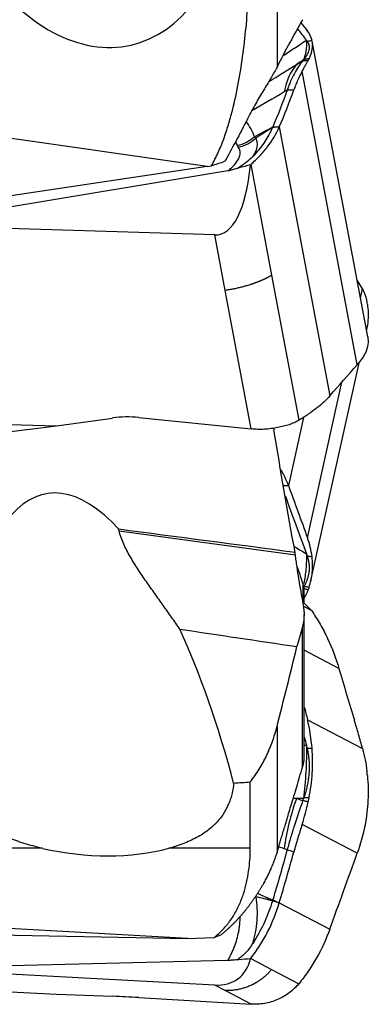
# Model space of a CAD drawing. Units: millimetres. Extents: x 195.3 to 292.9, y 210.4 to 286.1.
# Drawn here: x 272.3 to 277.2, y 227.9 to 241.6 of the extents above; entities that cross this region are included whole.
import ezdxf

# ---------------------------------------------------------------- set-up
doc = ezdxf.new("R2010")
doc.units = ezdxf.units.MM
doc.layers.add('1', color=4, linetype='Continuous')

msp = doc.modelspace()

# ---------------------------------------------------------------- linework, layer by layer
at = {"layer": '1'}
for p, q in [((275.88, 244.065), (275.88, 240.945)), ((277.142, 237.193), (276.369, 241.304)), ((274.907, 239.562), (265.543, 240.901)), ((276.996, 236.806), (276.23, 240.885)), ((275.911, 240.111), (276.614, 236.372)), ((274.907, 239.562), (269.513, 238.757)), ((274.907, 239.562), (274.969, 239.573)), ((275.514, 239.59), (275.804, 238.049)), ((275.197, 239.5), (270.646, 238.746)), ((275.015, 238.61), (270.646, 238.746)), ((275.16, 237.839), (275.015, 238.61)), ((275.804, 238.049), (276.183, 236.033)), ((275.522, 235.913), (275.16, 237.839)), ((277.041, 237.729), (277.07, 237.86)), ((277.124, 237.288), (277.125, 237.291)), ((276.352, 233.804), (277.027, 236.85)), ((276.303, 234.401), (276.783, 236.565)), ((268.444, 236.09), (272.813, 235.954)), ((272.813, 235.954), (273.592, 236.065)), ((273.957, 236.072), (275.522, 235.913)), ((276.249, 236.074), (276.039, 235.125)), ((268.291, 235.414), (272.813, 235.954)), ((273.682, 234.497), (276.135, 234.164)), ((276.246, 233.5), (276.246, 233.745)), ((276.26, 233.487), (276.26, 233.661)), ((276.36, 233.387), (276.251, 233.443)), ((276.26, 231.372), (276.26, 233.335)), ((276.236, 231.213), (276.236, 233.151)), ((276.742, 232.583), (276.26, 232.836)), ((275.88, 231.775), (275.88, 230.022)), ((276.303, 231.871), (277.07, 231.469)), ((275.508, 230.083), (275.508, 231.006)), ((276.996, 230.013), (276.23, 230.415)), ((272.616, 230.083), (272.085, 230.083)), ((275.508, 230.083), (274.376, 230.083)), ((274.637, 228.828), (265.543, 229.342)), ((275.911, 229.325), (276.614, 228.957)), ((269.484, 228.927), (274.637, 228.828)), ((274.637, 228.828), (275.005, 228.843)), ((275.197, 228.524), (270.646, 228.411)), ((275.514, 228.551), (275.804, 228.399)), ((275.015, 228.181), (270.646, 228.411)), ((275.804, 228.399), (276.183, 228.2)), ((268.444, 228.283), (272.813, 228.054)), ((275.16, 228.106), (275.015, 228.181)), ((275.522, 227.916), (275.16, 228.106)), ((272.813, 228.054), (273.592, 228.025)), ((273.957, 228.008), (275.522, 227.916))]:
    msp.add_line(p, q, dxfattribs=at)
for centre, major_axis, ratio, start_param, end_param in [((273.116, 244.452), (-0.737, 3.201), 0.639266, 2.004835, 4.02045), ((277.422, 239.216), (1.123, -1.892), 0.502709, 3.316151, 3.646419), ((273.914, 240.832), (-2.454, -0.48), 0.361333, 2.85015, 2.873278), ((275.244, 240.313), (-0.453, -0.212), 0.927257, 1.33697, 1.871916), ((275.259, 240.286), (0.426, 0.261), 0.92245, 4.374115, 4.923849), ((274.633, 241.161), (-0.431, 2.548), 0.30908, 3.079381, 3.994916), ((274.682, 237.822), (-2.446, 0.519), 0.608696, 3.362264, 3.385392), ((273.833, 234.784), (-1.387, 0.189), 0.924531, 4.749256, 5.011056), ((273.634, 228.641), (-0.944, 6.375), 0.323815, 5.834808, 6.5475), ((1488.744, 68.737), (-1284.786, 174.602), 0.001538, 5.946617, 5.952446), ((273.914, 234.358), (-2.436, 0.564), 0.60775, 3.060507, 3.083635), ((275.985, 232.784), (-0.646, 0.945), 0.58692, 4.97055, 5.092116), ((715.111, 173.785), (-464.062, 63.174), 0.004257, 0.320039, 0.331042), ((273.658, 228.511), (-0.956, 6.486), 0.318113, 5.057334, 5.456996), ((274.682, 230.828), (-1.222, -2.181), 0.982037, 2.18149, 2.204618), ((197.416, 243.763), (-136.573, 1.011), 0.108756, 2.178231, 2.18029), ((277.422, 230.27), (-0.696, -2.087), 0.621338, 4.677457, 5.007725), ((273.914, 231.23), (-1.149, -2.22), 0.979492, 1.83597, 1.859098), ((273.162, 231.149), (-2.158, 0.275), 0.527549, 1.382617, 2.233461), ((274.633, 229.199), (-0.708, 0.927), 0.596148, 2.672694, 3.588229), ((273.833, 227.899), (-1.398, 0.072), 0.082412, 4.627959, 4.889759)]:
    msp.add_ellipse(centre, major_axis=major_axis, ratio=ratio, start_param=start_param, end_param=end_param, dxfattribs=at)
for points, knots in [([(274.969, 239.573), (275.003, 239.632), (275.033, 239.693), (275.075, 239.787), (275.089, 239.818), (275.115, 239.882), (275.127, 239.914), (275.162, 240.011), (275.184, 240.076), (275.223, 240.207), (275.242, 240.273), (275.292, 240.47), (275.32, 240.603), (275.37, 240.87), (275.39, 241.005), (275.426, 241.274), (275.441, 241.41), (275.466, 241.681), (275.476, 241.817), (275.492, 242.09), (275.498, 242.226), (275.506, 242.499), (275.508, 242.636), (275.508, 242.773)], [0, 0, 0, 0, 0.0625, 0.0625, 0.09375, 0.09375, 0.125, 0.125, 0.1875, 0.1875, 0.25, 0.25, 0.375, 0.375, 0.5, 0.5, 0.625, 0.625, 0.75, 0.75, 0.875, 0.875, 1, 1, 1, 1]), ([(276.236, 241.603), (276.176, 241.499), (276.117, 241.393), (275.998, 241.174), (275.939, 241.061), (275.88, 240.945)], [0, 0, 0, 0, 0.5, 0.5, 1, 1, 1, 1]), ([(275.963, 241.103), (276.014, 241.137), (276.065, 241.17), (276.173, 241.241), (276.231, 241.279), (276.288, 241.317)], [0, 0, 0, 0, 0.469594, 0.469594, 1, 1, 1, 1]), ([(276.288, 241.317), (276.291, 241.26), (276.288, 241.209), (276.274, 241.117), (276.263, 241.077), (276.247, 241.043)], [0, 0, 0, 0, 0.5, 0.5, 1, 1, 1, 1]), ([(276.299, 241.304), (276.3, 241.302), (276.302, 241.299), (276.306, 241.294), (276.309, 241.288), (276.312, 241.283), (276.315, 241.277), (276.317, 241.272), (276.319, 241.266), (276.321, 241.26), (276.323, 241.254), (276.324, 241.249), (276.326, 241.243), (276.326, 241.237), (276.327, 241.23), (276.328, 241.224), (276.328, 241.218), (276.328, 241.212), (276.327, 241.205), (276.327, 241.199), (276.326, 241.192), (276.324, 241.184), (276.322, 241.173), (276.318, 241.16), (276.313, 241.147), (276.308, 241.134), (276.301, 241.12), (276.293, 241.106), (276.285, 241.093), (276.275, 241.079), (276.265, 241.064), (276.257, 241.055), (276.253, 241.05)], [0, 0, 0, 0, 0.024658, 0.049324, 0.074002, 0.098698, 0.123415, 0.148159, 0.172933, 0.197742, 0.222592, 0.247486, 0.272428, 0.297424, 0.322476, 0.347591, 0.372772, 0.398023, 0.423348, 0.448752, 0.474239, 0.499812, 0.548955, 0.59822, 0.647634, 0.697225, 0.747019, 0.797045, 0.84733, 0.8979, 0.948781, 1, 1, 1, 1]), ([(276.299, 241.304), (276.299, 241.304), (276.299, 241.304), (276.311, 241.306), (276.324, 241.308), (276.347, 241.312), (276.357, 241.313), (276.367, 241.315)], [0, 0, 0, 0, 0.000864, 0.000864, 0.554584, 0.554584, 1, 1, 1, 1]), ([(276.326, 241.06), (276.348, 241.106), (276.376, 241.19), (276.376, 241.268), (276.369, 241.304)], [0, 0, 0, 0, 0.524126, 1, 1, 1, 1]), ([(275.88, 240.945), (275.857, 240.901), (275.831, 240.853), (275.772, 240.752), (275.739, 240.698), (275.669, 240.583), (275.633, 240.523), (275.579, 240.429), (275.561, 240.396), (275.525, 240.331), (275.507, 240.297), (275.49, 240.263)], [0, 0, 0, 0, 0.25, 0.25, 0.5, 0.5, 0.75, 0.75, 0.875, 0.875, 1, 1, 1, 1]), ([(276.239, 241.032), (276.197, 240.983), (276.158, 240.924), (276.104, 240.821), (276.086, 240.785), (276.061, 240.727), (276.053, 240.707), (276.037, 240.666), (276.029, 240.645), (276.021, 240.623)], [0, 0, 0, 0, 0.5, 0.5, 0.75, 0.75, 0.875, 0.875, 1, 1, 1, 1]), ([(276.241, 241.035), (276.252, 241.035), (276.264, 241.036), (276.288, 241.036), (276.301, 241.037), (276.314, 241.037)], [0, 0, 0, 0, 0.473061, 0.473061, 1, 1, 1, 1]), ([(276.326, 241.06), (276.31, 241.058), (276.295, 241.056), (276.271, 241.052), (276.262, 241.051), (276.253, 241.05), (276.253, 241.05), (276.253, 241.05)], [0, 0, 0, 0, 0.640478, 0.640478, 0.999349, 0.999349, 1, 1, 1, 1]), ([(276.23, 240.885), (276.209, 240.848), (276.188, 240.808), (276.159, 240.743), (276.15, 240.72), (276.131, 240.674), (276.122, 240.65), (276.114, 240.626)], [0, 0, 0, 0, 0.5, 0.5, 0.75, 0.75, 1, 1, 1, 1]), ([(276.021, 240.623), (276.021, 240.623), (276.021, 240.623), (276.007, 240.615), (275.993, 240.606), (275.979, 240.598)], [0, 0, 0, 0, 0.001059, 0.001059, 1, 1, 1, 1]), ([(276.114, 240.626), (276.113, 240.626), (276.113, 240.626), (276.082, 240.625), (276.052, 240.624), (276.021, 240.623)], [0, 0, 0, 0, 0.01, 0.01, 1, 1, 1, 1]), ([(275.49, 240.263), (275.437, 240.159), (275.382, 240.055), (275.27, 239.846), (275.213, 239.741), (275.155, 239.635)], [0, 0, 0, 0, 0.5, 0.5, 1, 1, 1, 1]), ([(275.446, 240.189), (275.471, 240.154), (275.493, 240.119), (275.534, 240.048), (275.551, 240.011), (275.566, 239.975)], [0, 0, 0, 0, 0.5, 0.5, 1, 1, 1, 1]), ([(275.514, 239.59), (275.559, 239.629), (275.601, 239.669), (275.66, 239.731), (275.679, 239.752), (275.715, 239.794), (275.733, 239.816), (275.816, 239.925), (275.869, 240.016), (275.911, 240.111)], [0, 0, 0, 0, 0.25, 0.25, 0.375, 0.375, 0.5, 0.5, 1, 1, 1, 1]), ([(275.911, 240.111), (275.902, 240.111), (275.893, 240.11), (275.877, 240.109), (275.87, 240.108), (275.847, 240.106), (275.832, 240.104), (275.816, 240.103), (275.816, 240.103), (275.816, 240.103)], [0, 0, 0, 0, 0.275568, 0.275568, 0.504077, 0.504077, 0.999401, 0.999401, 1, 1, 1, 1]), ([(275.821, 240.114), (275.821, 240.114), (275.821, 240.114), (275.836, 240.113), (275.851, 240.113), (275.873, 240.112), (275.88, 240.112), (275.895, 240.112), (275.903, 240.112), (275.911, 240.111)], [0, 0, 0, 0, 0.000599, 0.000599, 0.504322, 0.504322, 0.740201, 0.740201, 1, 1, 1, 1]), ([(275.816, 240.103), (275.787, 240.036), (275.716, 239.904), (275.612, 239.772), (275.546, 239.702), (275.535, 239.692)], [0, 0, 0, 0, 0.45283, 0.917762, 1, 1, 1, 1]), ([(275.584, 239.956), (275.593, 239.936), (275.605, 239.894), (275.603, 239.851), (275.595, 239.806), (275.587, 239.784), (275.571, 239.75), (275.565, 239.738), (275.555, 239.721), (275.549, 239.712), (275.543, 239.702), (275.54, 239.698), (275.537, 239.695), (275.536, 239.693), (275.535, 239.692)], [0, 0, 0, 0, 0.25, 0.5, 0.5, 0.75, 0.75, 0.875, 0.875, 0.9375, 0.96875, 0.984375, 0.984375, 1, 1, 1, 1]), ([(275.197, 239.5), (275.206, 239.507), (275.215, 239.514), (275.231, 239.529), (275.255, 239.55), (275.276, 239.572), (275.314, 239.615), (275.334, 239.643), (275.35, 239.678), (275.353, 239.686), (275.358, 239.699), (275.365, 239.72), (275.367, 239.74), (275.367, 239.779), (275.359, 239.804), (275.345, 239.828)], [0, 0, 0, 0, 0.0625, 0.0625, 0.125, 0.25, 0.25, 0.5, 0.5, 0.5625, 0.5625, 0.625, 0.75, 0.75, 1, 1, 1, 1]), ([(275.535, 239.692), (275.509, 239.665), (275.481, 239.64), (275.433, 239.603), (275.416, 239.591), (275.39, 239.573), (275.381, 239.567), (275.362, 239.556), (275.352, 239.55), (275.342, 239.545)], [0, 0, 0, 0, 0.5, 0.5, 0.75, 0.75, 0.875, 0.875, 1, 1, 1, 1]), ([(275.32, 239.533), (275.3, 239.525), (275.28, 239.519), (275.239, 239.508), (275.218, 239.503), (275.197, 239.5)], [0, 0, 0, 0, 0.5, 0.5, 1, 1, 1, 1]), ([(275.804, 238.049), (275.801, 238.047), (275.795, 238.043), (275.785, 238.038), (275.775, 238.032), (275.765, 238.027), (275.755, 238.021), (275.745, 238.016), (275.735, 238.01), (275.724, 238.005), (275.714, 238), (275.703, 237.995), (275.692, 237.99), (275.681, 237.985), (275.67, 237.98), (275.659, 237.975), (275.647, 237.97), (275.636, 237.965), (275.624, 237.961), (275.613, 237.956), (275.601, 237.951), (275.589, 237.947), (275.577, 237.942), (275.564, 237.938), (275.552, 237.934), (275.54, 237.929), (275.527, 237.925), (275.51, 237.919), (275.488, 237.912), (275.461, 237.904), (275.434, 237.897), (275.407, 237.889), (275.38, 237.882), (275.353, 237.876), (275.325, 237.869), (275.298, 237.863), (275.27, 237.858), (275.243, 237.853), (275.215, 237.848), (275.187, 237.843), (275.169, 237.841), (275.16, 237.839)], [0, 0, 0, 0, 0.019983, 0.039862, 0.059644, 0.079335, 0.098942, 0.11847, 0.137925, 0.157313, 0.176639, 0.195907, 0.215122, 0.234288, 0.25341, 0.272491, 0.291536, 0.310552, 0.329544, 0.348518, 0.367481, 0.386438, 0.405396, 0.424361, 0.443339, 0.462335, 0.481356, 0.500408, 0.539965, 0.579165, 0.618058, 0.656697, 0.695132, 0.733409, 0.771574, 0.809659, 0.847692, 0.885706, 0.923736, 0.961821, 1, 1, 1, 1]), ([(277.07, 237.86), (277.052, 237.894), (277.033, 237.925), (277.008, 237.964), (277.001, 237.973), (276.993, 237.983)], [0, 0, 0, 0, 0.732737, 0.732737, 1, 1, 1, 1]), ([(277.137, 237.641), (277.148, 237.568), (277.152, 237.451), (277.134, 237.335), (277.125, 237.291)], [0, 0, 0, 0, 0.615467, 1, 1, 1, 1]), ([(277.142, 237.193), (277.148, 237.159), (277.15, 237.082), (277.125, 237.004), (277.104, 236.96)], [0, 0, 0, 0, 0.452692, 1, 1, 1, 1]), ([(276.614, 236.372), (276.564, 236.315), (276.503, 236.258), (276.395, 236.173), (276.356, 236.145), (276.294, 236.103), (276.273, 236.089), (276.229, 236.061), (276.206, 236.047), (276.183, 236.033)], [0, 0, 0, 0, 0.5, 0.5, 0.75, 0.75, 0.875, 0.875, 1, 1, 1, 1]), ([(274.528, 233.13), (274.509, 233.157), (274.49, 233.184), (274.452, 233.239), (274.433, 233.267), (274.375, 233.349), (274.336, 233.404), (274.258, 233.514), (274.219, 233.569), (274.141, 233.679), (274.101, 233.734), (274.024, 233.846), (273.986, 233.902), (273.93, 233.988), (273.912, 234.016), (273.876, 234.074), (273.858, 234.104), (273.807, 234.192), (273.775, 234.251), (273.735, 234.342), (273.722, 234.372), (273.7, 234.434), (273.69, 234.465), (273.682, 234.497)], [0, 0, 0, 0, 0.0625, 0.0625, 0.125, 0.125, 0.25, 0.25, 0.375, 0.375, 0.5, 0.5, 0.625, 0.625, 0.6875, 0.6875, 0.75, 0.75, 0.875, 0.875, 0.9375, 0.9375, 1, 1, 1, 1]), ([(276.246, 233.482), (276.224, 233.599), (276.203, 233.714), (276.175, 233.884), (276.167, 233.941), (276.154, 234.025), (276.15, 234.053), (276.143, 234.109), (276.139, 234.137), (276.135, 234.164)], [0, 0, 0, 0, 0.5, 0.5, 0.75, 0.75, 0.875, 0.875, 1, 1, 1, 1]), ([(276.299, 234.149), (276.3, 234.145), (276.302, 234.137), (276.306, 234.126), (276.309, 234.115), (276.312, 234.104), (276.315, 234.093), (276.317, 234.081), (276.319, 234.07), (276.321, 234.059), (276.323, 234.048), (276.324, 234.037), (276.326, 234.026), (276.326, 234.015), (276.327, 234.003), (276.328, 233.992), (276.328, 233.981), (276.328, 233.97), (276.327, 233.959), (276.327, 233.948), (276.326, 233.937), (276.324, 233.923), (276.322, 233.905), (276.318, 233.884), (276.313, 233.863), (276.308, 233.843), (276.301, 233.823), (276.293, 233.802), (276.285, 233.782), (276.275, 233.763), (276.265, 233.743), (276.257, 233.73), (276.253, 233.724)], [0, 0, 0, 0, 0.024658, 0.049324, 0.074002, 0.098698, 0.123415, 0.148159, 0.172933, 0.197742, 0.222592, 0.247486, 0.272428, 0.297424, 0.322476, 0.347591, 0.372772, 0.398023, 0.423348, 0.448752, 0.474239, 0.499812, 0.548955, 0.59822, 0.647634, 0.697225, 0.747019, 0.797045, 0.84733, 0.8979, 0.948781, 1, 1, 1, 1]), ([(276.288, 234.177), (276.291, 234.11), (276.286, 233.98), (276.267, 233.835), (276.255, 233.766)], [0, 0, 0, 0, 0.550964, 1, 1, 1, 1]), ([(276.299, 234.149), (276.299, 234.149), (276.299, 234.149), (276.311, 234.146), (276.324, 234.144), (276.347, 234.141), (276.357, 234.139), (276.367, 234.137)], [0, 0, 0, 0, 0.000864, 0.000864, 0.554584, 0.554584, 1, 1, 1, 1]), ([(276.26, 233.667), (276.26, 233.669), (276.26, 233.673), (276.26, 233.679), (276.259, 233.686), (276.258, 233.693), (276.257, 233.701), (276.256, 233.708), (276.254, 233.715), (276.252, 233.723), (276.25, 233.73), (276.248, 233.738), (276.247, 233.743), (276.246, 233.745)], [0, 0, 0, 0, 0.056497, 0.152788, 0.24861, 0.343978, 0.438904, 0.533404, 0.627491, 0.721179, 0.814484, 0.907419, 1, 1, 1, 1]), ([(276.326, 233.71), (276.31, 233.713), (276.295, 233.716), (276.271, 233.72), (276.262, 233.722), (276.253, 233.724), (276.253, 233.724), (276.253, 233.724)], [0, 0, 0, 0, 0.640478, 0.640478, 0.999349, 0.999349, 1, 1, 1, 1]), ([(276.253, 233.699), (276.26, 233.696), (276.268, 233.694), (276.288, 233.686), (276.301, 233.681), (276.314, 233.676)], [0, 0, 0, 0, 0.369311, 0.369311, 1, 1, 1, 1]), ([(276.236, 233.151), (276.243, 233.178), (276.249, 233.205), (276.257, 233.26), (276.262, 233.315), (276.26, 233.371), (276.255, 233.427), (276.251, 233.455), (276.246, 233.482)], [0, 0, 0, 0, 0.25, 0.25, 0.5, 0.75, 0.75, 1, 1, 1, 1]), ([(276.36, 233.387), (276.403, 233.325), (276.443, 233.262), (276.499, 233.165), (276.517, 233.133), (276.551, 233.066), (276.568, 233.033), (276.648, 232.864), (276.7, 232.726), (276.741, 232.584)], [0, 0, 0, 0, 0.25, 0.25, 0.375, 0.375, 0.5, 0.5, 1, 1, 1, 1]), ([(275.508, 231.006), (275.53, 231.034), (275.551, 231.063), (275.592, 231.122), (275.612, 231.152), (275.669, 231.244), (275.703, 231.307), (275.765, 231.436), (275.792, 231.502), (275.841, 231.637), (275.862, 231.705), (275.88, 231.775)], [0, 0, 0, 0, 0.125, 0.125, 0.25, 0.25, 0.5, 0.5, 0.75, 0.75, 1, 1, 1, 1]), ([(277.07, 231.469), (277.052, 231.535), (277.033, 231.601), (277.005, 231.7), (276.995, 231.733), (276.976, 231.798), (276.966, 231.831), (276.956, 231.863)], [0, 0, 0, 0, 0.5, 0.5, 0.75, 0.75, 1, 1, 1, 1]), ([(276.288, 231.515), (276.291, 231.391), (276.288, 231.267), (276.274, 231.02), (276.263, 230.898), (276.247, 230.777)], [0, 0, 0, 0, 0.5, 0.5, 1, 1, 1, 1]), ([(276.236, 231.213), (276.237, 231.217), (276.239, 231.224), (276.242, 231.235), (276.245, 231.246), (276.248, 231.258), (276.25, 231.269), (276.252, 231.28), (276.254, 231.291), (276.256, 231.302), (276.257, 231.313), (276.258, 231.324), (276.259, 231.335), (276.26, 231.345), (276.26, 231.356), (276.26, 231.366), (276.26, 231.372), (276.26, 231.375)], [0, 0, 0, 0, 0.070589, 0.140729, 0.210429, 0.279695, 0.348535, 0.416959, 0.484973, 0.552586, 0.619807, 0.686643, 0.753104, 0.819197, 0.884933, 0.950318, 1, 1, 1, 1]), ([(276.299, 231.474), (276.3, 231.468), (276.302, 231.457), (276.306, 231.44), (276.309, 231.423), (276.312, 231.407), (276.315, 231.39), (276.317, 231.373), (276.319, 231.356), (276.321, 231.338), (276.323, 231.321), (276.324, 231.304), (276.326, 231.287), (276.326, 231.269), (276.327, 231.252), (276.328, 231.235), (276.328, 231.217), (276.328, 231.199), (276.327, 231.182), (276.327, 231.164), (276.326, 231.146), (276.324, 231.123), (276.322, 231.094), (276.318, 231.06), (276.313, 231.026), (276.308, 230.992), (276.301, 230.958), (276.293, 230.924), (276.285, 230.889), (276.275, 230.855), (276.265, 230.821), (276.257, 230.799), (276.253, 230.787)], [0, 0, 0, 0, 0.024658, 0.049324, 0.074002, 0.098698, 0.123415, 0.148159, 0.172933, 0.197742, 0.222592, 0.247486, 0.272428, 0.297424, 0.322476, 0.347591, 0.372772, 0.398023, 0.423348, 0.448752, 0.474239, 0.499812, 0.548955, 0.59822, 0.647634, 0.697225, 0.747019, 0.797045, 0.84733, 0.8979, 0.948781, 1, 1, 1, 1]), ([(276.299, 231.474), (276.299, 231.474), (276.299, 231.474), (276.311, 231.473), (276.324, 231.473), (276.347, 231.473), (276.357, 231.473), (276.367, 231.473)], [0, 0, 0, 0, 0.000864, 0.000864, 0.554584, 0.554584, 1, 1, 1, 1]), ([(275.88, 230.022), (275.884, 230.036), (275.893, 230.066), (275.908, 230.116), (275.925, 230.175), (275.945, 230.242), (275.968, 230.317), (275.993, 230.4), (276.02, 230.492), (276.05, 230.592), (276.082, 230.7), (276.117, 230.817), (276.155, 230.941), (276.194, 231.074), (276.222, 231.166), (276.236, 231.213)], [0, 0, 0, 0, 0.035258, 0.077513, 0.126756, 0.182975, 0.246154, 0.316279, 0.393333, 0.477296, 0.568149, 0.665869, 0.770435, 0.88182, 1, 1, 1, 1]), ([(275.277, 230.99), (275.273, 230.942), (275.265, 230.894), (275.249, 230.824), (275.243, 230.801), (275.229, 230.755), (275.221, 230.732), (275.194, 230.666), (275.173, 230.622), (275.121, 230.538), (275.09, 230.497), (275.046, 230.448), (275.037, 230.438), (275.018, 230.419), (274.988, 230.39), (274.956, 230.362), (274.888, 230.309), (274.838, 230.275), (274.754, 230.227), (274.724, 230.212), (274.661, 230.182), (274.629, 230.168), (274.527, 230.128), (274.454, 230.104), (274.376, 230.083)], [0, 0, 0, 0, 0.125, 0.125, 0.1875, 0.1875, 0.25, 0.25, 0.375, 0.375, 0.5, 0.5, 0.53125, 0.53125, 0.5625, 0.625, 0.625, 0.75, 0.75, 0.8125, 0.8125, 0.875, 0.875, 1, 1, 1, 1]), ([(276.239, 230.746), (276.197, 230.631), (276.158, 230.517), (276.104, 230.346), (276.086, 230.289), (276.061, 230.204), (276.053, 230.175), (276.037, 230.119), (276.029, 230.091), (276.021, 230.063)], [0, 0, 0, 0, 0.5, 0.5, 0.75, 0.75, 0.875, 0.875, 1, 1, 1, 1]), ([(276.241, 230.752), (276.252, 230.748), (276.264, 230.744), (276.288, 230.735), (276.301, 230.731), (276.314, 230.726)], [0, 0, 0, 0, 0.473061, 0.473061, 1, 1, 1, 1]), ([(276.326, 230.783), (276.31, 230.784), (276.295, 230.785), (276.271, 230.786), (276.262, 230.787), (276.253, 230.787), (276.253, 230.787), (276.253, 230.787)], [0, 0, 0, 0, 0.640478, 0.640478, 0.999349, 0.999349, 1, 1, 1, 1]), ([(276.23, 230.415), (276.209, 230.35), (276.188, 230.286), (276.159, 230.189), (276.15, 230.157), (276.131, 230.093), (276.122, 230.061), (276.114, 230.03)], [0, 0, 0, 0, 0.5, 0.5, 0.75, 0.75, 1, 1, 1, 1]), ([(272.616, 230.083), (272.527, 230.103), (272.443, 230.126), (272.283, 230.176), (272.207, 230.204), (272.135, 230.233)], [0, 0, 0, 0, 0.5, 0.5, 1, 1, 1, 1]), ([(275.005, 228.843), (275.036, 228.867), (275.064, 228.891), (275.116, 228.939), (275.139, 228.964), (275.172, 229.002), (275.182, 229.014), (275.202, 229.04), (275.212, 229.053), (275.24, 229.091), (275.257, 229.116), (275.304, 229.193), (275.331, 229.245), (275.377, 229.348), (275.397, 229.4), (275.43, 229.504), (275.445, 229.556), (275.468, 229.661), (275.478, 229.713), (275.493, 229.819), (275.499, 229.871), (275.506, 229.977), (275.508, 230.03), (275.508, 230.083)], [0, 0, 0, 0, 0.0625, 0.0625, 0.125, 0.125, 0.15625, 0.15625, 0.1875, 0.1875, 0.25, 0.25, 0.375, 0.375, 0.5, 0.5, 0.625, 0.625, 0.75, 0.75, 0.875, 0.875, 1, 1, 1, 1]), ([(275.478, 229.268), (275.481, 229.272), (275.487, 229.279), (275.496, 229.291), (275.504, 229.303), (275.513, 229.315), (275.522, 229.328), (275.532, 229.34), (275.541, 229.353), (275.55, 229.366), (275.559, 229.379), (275.568, 229.392), (275.578, 229.405), (275.587, 229.419), (275.596, 229.433), (275.606, 229.447), (275.615, 229.461), (275.624, 229.476), (275.634, 229.491), (275.643, 229.506), (275.652, 229.521), (275.662, 229.536), (275.671, 229.552), (275.68, 229.568), (275.69, 229.584), (275.701, 229.604), (275.714, 229.628), (275.729, 229.656), (275.744, 229.684), (275.758, 229.713), (275.772, 229.743), (275.786, 229.772), (275.799, 229.802), (275.812, 229.833), (275.825, 229.863), (275.837, 229.894), (275.848, 229.926), (275.859, 229.957), (275.87, 229.989), (275.877, 230.011), (275.88, 230.022)], [0, 0, 0, 0, 0.020157, 0.040345, 0.060565, 0.08082, 0.101113, 0.121447, 0.141823, 0.162244, 0.182714, 0.203233, 0.223805, 0.244433, 0.265118, 0.285863, 0.306671, 0.327543, 0.348482, 0.369492, 0.390573, 0.411728, 0.432959, 0.454269, 0.47566, 0.497135, 0.533398, 0.569563, 0.605641, 0.641644, 0.677582, 0.713467, 0.74931, 0.785123, 0.820917, 0.856703, 0.892494, 0.928299, 0.964131, 1, 1, 1, 1]), ([(276.021, 230.063), (276.021, 230.063), (276.021, 230.063), (276.007, 230.068), (275.993, 230.072), (275.979, 230.077)], [0, 0, 0, 0, 0.001059, 0.001059, 1, 1, 1, 1]), ([(276.114, 230.03), (276.113, 230.03), (276.113, 230.03), (276.082, 230.041), (276.052, 230.052), (276.021, 230.062)], [0, 0, 0, 0, 0.01, 0.01, 1, 1, 1, 1]), ([(275.514, 228.551), (275.559, 228.609), (275.601, 228.669), (275.66, 228.761), (275.679, 228.793), (275.715, 228.856), (275.733, 228.888), (275.816, 229.051), (275.869, 229.186), (275.911, 229.325)], [0, 0, 0, 0, 0.25, 0.25, 0.375, 0.375, 0.5, 0.5, 1, 1, 1, 1]), ([(275.584, 229.41), (275.593, 229.354), (275.605, 229.244), (275.603, 229.133), (275.595, 229.022), (275.587, 228.967), (275.571, 228.884), (275.565, 228.857), (275.555, 228.816), (275.549, 228.795), (275.543, 228.772), (275.54, 228.762), (275.537, 228.755), (275.536, 228.751), (275.535, 228.748)], [0, 0, 0, 0, 0.25, 0.5, 0.5, 0.75, 0.75, 0.875, 0.875, 0.9375, 0.96875, 0.984375, 0.984375, 1, 1, 1, 1]), ([(275.816, 229.35), (275.787, 229.253), (275.716, 229.062), (275.612, 228.866), (275.546, 228.764), (275.535, 228.748)], [0, 0, 0, 0, 0.45283, 0.917762, 1, 1, 1, 1]), ([(275.911, 229.325), (275.902, 229.327), (275.893, 229.33), (275.877, 229.334), (275.87, 229.336), (275.847, 229.342), (275.832, 229.346), (275.816, 229.35), (275.816, 229.35), (275.816, 229.35)], [0, 0, 0, 0, 0.275568, 0.275568, 0.504077, 0.504077, 0.999401, 0.999401, 1, 1, 1, 1]), ([(275.821, 229.365), (275.821, 229.365), (275.821, 229.365), (275.836, 229.359), (275.851, 229.352), (275.873, 229.342), (275.88, 229.339), (275.895, 229.332), (275.903, 229.328), (275.911, 229.325)], [0, 0, 0, 0, 0.000599, 0.000599, 0.504322, 0.504322, 0.740201, 0.740201, 1, 1, 1, 1]), ([(275.098, 228.878), (275.103, 228.882), (275.113, 228.891), (275.128, 228.903), (275.143, 228.915), (275.158, 228.928), (275.173, 228.941), (275.188, 228.954), (275.202, 228.967), (275.216, 228.98), (275.23, 228.993), (275.244, 229.006), (275.258, 229.019), (275.272, 229.033), (275.285, 229.046), (275.299, 229.06), (275.312, 229.073), (275.325, 229.087), (275.337, 229.101), (275.35, 229.114), (275.362, 229.128), (275.375, 229.142), (275.387, 229.156), (275.399, 229.17), (275.411, 229.184), (275.422, 229.198), (275.434, 229.212), (275.445, 229.226), (275.456, 229.24), (275.467, 229.254), (275.474, 229.263), (275.478, 229.268)], [0, 0, 0, 0, 0.039038, 0.077748, 0.11613, 0.154184, 0.191909, 0.229308, 0.266379, 0.303123, 0.339541, 0.375633, 0.411399, 0.446839, 0.481955, 0.516746, 0.551213, 0.585356, 0.619176, 0.652673, 0.685848, 0.718702, 0.751234, 0.783445, 0.815337, 0.846909, 0.878163, 0.909098, 0.939715, 0.970016, 1, 1, 1, 1]), ([(275.197, 228.524), (275.206, 228.539), (275.215, 228.555), (275.231, 228.587), (275.255, 228.635), (275.276, 228.684), (275.314, 228.784), (275.334, 228.852), (275.35, 228.94), (275.353, 228.958), (275.358, 228.994), (275.365, 229.047), (275.367, 229.1), (275.367, 229.136), (275.367, 229.137), (275.367, 229.138)], [0, 0, 0, 0, 0.082991, 0.082991, 0.165982, 0.331964, 0.331964, 0.663928, 0.663928, 0.746919, 0.746919, 0.82991, 0.995892, 0.995892, 1, 1, 1, 1]), ([(276.614, 228.957), (276.564, 228.819), (276.503, 228.687), (276.395, 228.497), (276.356, 228.436), (276.294, 228.345), (276.273, 228.316), (276.229, 228.257), (276.206, 228.228), (276.183, 228.2)], [0, 0, 0, 0, 0.5, 0.5, 0.75, 0.75, 0.875, 0.875, 1, 1, 1, 1]), ([(275.535, 228.748), (275.509, 228.709), (275.481, 228.672), (275.433, 228.62), (275.416, 228.604), (275.39, 228.58), (275.381, 228.573), (275.362, 228.559), (275.352, 228.552), (275.342, 228.546)], [0, 0, 0, 0, 0.5, 0.5, 0.75, 0.75, 0.875, 0.875, 1, 1, 1, 1]), ([(275.32, 228.532), (275.3, 228.53), (275.28, 228.528), (275.239, 228.525), (275.218, 228.524), (275.197, 228.524)], [0, 0, 0, 0, 0.5, 0.5, 1, 1, 1, 1]), ([(275.804, 228.399), (275.801, 228.395), (275.795, 228.387), (275.785, 228.376), (275.775, 228.365), (275.765, 228.355), (275.755, 228.344), (275.745, 228.334), (275.735, 228.324), (275.724, 228.314), (275.714, 228.305), (275.703, 228.296), (275.692, 228.287), (275.681, 228.278), (275.67, 228.269), (275.659, 228.261), (275.647, 228.252), (275.636, 228.244), (275.624, 228.237), (275.613, 228.229), (275.601, 228.222), (275.589, 228.214), (275.577, 228.207), (275.564, 228.201), (275.552, 228.194), (275.54, 228.188), (275.527, 228.182), (275.51, 228.174), (275.488, 228.164), (275.461, 228.154), (275.434, 228.144), (275.407, 228.136), (275.38, 228.129), (275.353, 228.122), (275.325, 228.117), (275.298, 228.113), (275.27, 228.109), (275.243, 228.107), (275.215, 228.105), (275.187, 228.105), (275.169, 228.105), (275.16, 228.106)], [0, 0, 0, 0, 0.019983, 0.039862, 0.059644, 0.079335, 0.098942, 0.11847, 0.137925, 0.157313, 0.176639, 0.195907, 0.215122, 0.234288, 0.25341, 0.272491, 0.291536, 0.310552, 0.329544, 0.348518, 0.367481, 0.386438, 0.405396, 0.424361, 0.443339, 0.462335, 0.481356, 0.500408, 0.539965, 0.579165, 0.618058, 0.656697, 0.695132, 0.733409, 0.771574, 0.809659, 0.847692, 0.885706, 0.923736, 0.961821, 1, 1, 1, 1])]:
    msp.add_open_spline(points, degree=3, knots=knots, dxfattribs=at)
for points, degree in [([(276.165, 241.475), (276.206, 241.422), (276.247, 241.37), (276.288, 241.317)], 3), ([(276.213, 241.561), (276.243, 241.522), (276.273, 241.483), (276.303, 241.445)], 3), ([(276.367, 241.315), (276.357, 241.361), (276.335, 241.404), (276.303, 241.445)], 3), ([(276.288, 241.317), (276.292, 241.313), (276.295, 241.309), (276.299, 241.304)], 3), ([(275.765, 240.742), (275.894, 240.821), (276.022, 240.9), (276.151, 240.98)], 3), ([(276.247, 241.043), (276.215, 241.022), (276.183, 241.001), (276.151, 240.98)], 3), ([(276.151, 240.98), (276.18, 240.998), (276.209, 241.015), (276.239, 241.032)], 3), ([(276.23, 240.885), (276.262, 240.944), (276.291, 240.995), (276.314, 241.037)], 3), ([(276.239, 241.032), (276.239, 241.033), (276.24, 241.034), (276.241, 241.035)], 3), ([(276.241, 241.035), (276.25, 241.045)], 1), ([(276.25, 241.045), (276.249, 241.045), (276.248, 241.044), (276.247, 241.043)], 3), ([(276.253, 241.05), (276.25, 241.045)], 1), ([(275.979, 240.598), (275.829, 240.509), (275.678, 240.42), (275.529, 240.334)], 3), ([(276.021, 240.623), (275.958, 240.445), (275.891, 240.275), (275.821, 240.114)], 3), ([(275.911, 240.111), (275.982, 240.275), (276.049, 240.446), (276.114, 240.626)], 3), ([(276.021, 240.623), (276.021, 240.623), (276.021, 240.623), (276.021, 240.623)], 3), ([(275.566, 239.975), (275.651, 240.02), (275.735, 240.066), (275.821, 240.113)], 3), ([(275.817, 240.104), (275.739, 240.055), (275.662, 240.006), (275.584, 239.956)], 3), ([(275.816, 240.103), (275.816, 240.103), (275.817, 240.104), (275.817, 240.104)], 3), ([(275.821, 240.113), (275.819, 240.11), (275.818, 240.107), (275.817, 240.104)], 3), ([(275.821, 240.113), (275.821, 240.113), (275.821, 240.114), (275.821, 240.114)], 3), ([(275.911, 240.111), (275.911, 240.111), (275.911, 240.111), (275.911, 240.111)], 3), ([(275.911, 240.111), (275.911, 240.111), (275.911, 240.111), (275.911, 240.111)], 3), ([(275.911, 240.111), (275.911, 240.111), (275.911, 240.111), (275.911, 240.111)], 3), ([(275.911, 240.111), (275.911, 240.111), (275.911, 240.111), (275.911, 240.111)], 3), ([(275.566, 239.975), (275.572, 239.968), (275.578, 239.962), (275.584, 239.956)], 3), ([(275.33, 239.855), (275.322, 239.873), (275.313, 239.89), (275.304, 239.906)], 3), ([(275.345, 239.828), (275.339, 239.837), (275.335, 239.846), (275.33, 239.855)], 3), ([(274.969, 239.573), (275.033, 239.593), (275.095, 239.613), (275.155, 239.635)], 3), ([(275.51, 239.587), (275.457, 239.572), (275.404, 239.556), (275.351, 239.541)], 3), ([(275.51, 239.587), (275.512, 239.588), (275.513, 239.589), (275.514, 239.59)], 3), ([(275.32, 239.533), (275.327, 239.537), (275.335, 239.541), (275.342, 239.545)], 3), ([(275.351, 239.541), (275.341, 239.538), (275.33, 239.536), (275.32, 239.533)], 3), ([(275.342, 239.545), (275.345, 239.544), (275.348, 239.543), (275.351, 239.541)], 3), ([(277.07, 237.86), (277.098, 237.806), (277.119, 237.745), (277.131, 237.678)], 3), ([(277.104, 236.96), (277.078, 236.91), (277.042, 236.858), (276.996, 236.806)], 3), ([(276.614, 236.372), (276.741, 236.518), (276.868, 236.663), (276.996, 236.806)], 3), ([(276.183, 236.033), (276.163, 236.021), (276.121, 235.999), (276.049, 235.971), (275.971, 235.949), (275.887, 235.931), (275.799, 235.916), (275.708, 235.907), (275.615, 235.906), (275.553, 235.91), (275.522, 235.913)], 3), ([(275.833, 235.925), (275.834, 235.916), (275.835, 235.908), (275.837, 235.899)], 3), ([(276.131, 234.196), (276.028, 234.763), (275.93, 235.331), (275.837, 235.899)], 3), ([(276.039, 235.125), (276.011, 235.2), (275.976, 235.273), (275.934, 235.346)], 3), ([(276.039, 235.125), (276.016, 235.124), (275.994, 235.123), (275.971, 235.122)], 3), ([(275.971, 235.125), (275.993, 235.125), (276.016, 235.125), (276.039, 235.125)], 3), ([(276.039, 235.125), (276.127, 234.884), (276.215, 234.643), (276.303, 234.401)], 3), ([(275.996, 234.979), (276.094, 234.713), (276.191, 234.445), (276.288, 234.177)], 3), ([(273.682, 234.497), (273.681, 234.504), (273.679, 234.511), (273.677, 234.518)], 3), ([(276.367, 234.137), (276.357, 234.225), (276.335, 234.313), (276.303, 234.401)], 3), ([(276.116, 234.282), (276.174, 234.247), (276.231, 234.212), (276.288, 234.177)], 3), ([(276.135, 234.164), (276.134, 234.175), (276.133, 234.185), (276.131, 234.196)], 3), ([(276.288, 234.177), (276.292, 234.167), (276.295, 234.158), (276.299, 234.149)], 3), ([(276.326, 233.71), (276.348, 233.777), (276.378, 233.916), (276.376, 234.062), (276.367, 234.137)], 3), ([(276.185, 233.935), (276.176, 233.957), (276.168, 233.979), (276.159, 234.001)], 3), ([(276.246, 233.745), (276.226, 233.808), (276.205, 233.872), (276.185, 233.935)], 3), ([(276.264, 233.57), (276.282, 233.601), (276.299, 233.637), (276.314, 233.676)], 3), ([(276.356, 233.392), (276.357, 233.39), (276.359, 233.388), (276.36, 233.387)], 3), ([(276.158, 232.887), (276.185, 232.973), (276.211, 233.062), (276.236, 233.151)], 3), ([(275.88, 231.775), (275.974, 232.145), (276.067, 232.516), (276.158, 232.887)], 3), ([(276.741, 232.584), (276.741, 232.584), (276.741, 232.584), (276.741, 232.584)], 3), ([(276.741, 232.584), (276.742, 232.583), (276.742, 232.583), (276.742, 232.583)], 3), ([(276.742, 232.583), (276.812, 232.341), (276.884, 232.1), (276.956, 231.863)], 3), ([(276.26, 232.047), (276.275, 231.989), (276.289, 231.93), (276.303, 231.871)], 3), ([(276.367, 231.473), (276.357, 231.607), (276.335, 231.74), (276.303, 231.871)], 3), ([(276.26, 231.63), (276.27, 231.592), (276.279, 231.554), (276.288, 231.515)], 3), ([(276.26, 231.515), (276.27, 231.515), (276.279, 231.515), (276.288, 231.515)], 3), ([(276.288, 231.515), (276.292, 231.501), (276.295, 231.488), (276.299, 231.474)], 3), ([(276.326, 230.783), (276.348, 230.897), (276.378, 231.127), (276.376, 231.357), (276.367, 231.473)], 3), ([(277.07, 231.469), (277.098, 231.365), (277.119, 231.259), (277.131, 231.153)], 3), ([(277.137, 231.096), (277.148, 230.98), (277.152, 230.749), (277.125, 230.52), (277.104, 230.405)], 3), ([(276.107, 230.784), (276.122, 230.781), (276.136, 230.778), (276.151, 230.776)], 3), ([(276.247, 230.777), (276.215, 230.776), (276.183, 230.776), (276.151, 230.776)], 3), ([(276.151, 230.776), (276.18, 230.766), (276.209, 230.756), (276.239, 230.746)], 3), ([(276.23, 230.415), (276.262, 230.517), (276.291, 230.621), (276.314, 230.726)], 3), ([(276.239, 230.746), (276.239, 230.748), (276.24, 230.75), (276.241, 230.752)], 3), ([(276.241, 230.752), (276.25, 230.777)], 1), ([(276.25, 230.777), (276.249, 230.777), (276.248, 230.777), (276.247, 230.777)], 3), ([(276.253, 230.787), (276.25, 230.777)], 1), ([(277.104, 230.405), (277.078, 230.272), (277.042, 230.141), (276.996, 230.013)], 3), ([(276.021, 230.062), (275.958, 229.833), (275.891, 229.6), (275.821, 229.365)], 3), ([(275.979, 230.077), (275.954, 230.085), (275.929, 230.094), (275.904, 230.102)], 3), ([(275.911, 229.325), (275.982, 229.563), (276.049, 229.797), (276.114, 230.03)], 3), ([(276.021, 230.062), (276.021, 230.062), (276.021, 230.063), (276.021, 230.063)], 3), ([(276.614, 228.957), (276.741, 229.309), (276.868, 229.661), (276.996, 230.013)], 3), ([(275.61, 229.457), (275.68, 229.425), (275.75, 229.394), (275.821, 229.364)], 3), ([(275.817, 229.351), (275.739, 229.371), (275.662, 229.391), (275.584, 229.41)], 3), ([(275.816, 229.35), (275.816, 229.35), (275.817, 229.351), (275.817, 229.351)], 3), ([(275.821, 229.364), (275.819, 229.36), (275.818, 229.356), (275.817, 229.351)], 3), ([(275.821, 229.364), (275.821, 229.365), (275.821, 229.365), (275.821, 229.365)], 3), ([(275.911, 229.325), (275.911, 229.325), (275.911, 229.325), (275.911, 229.325)], 3), ([(275.911, 229.325), (275.911, 229.325), (275.911, 229.325), (275.911, 229.325)], 3), ([(275.911, 229.325), (275.911, 229.325), (275.911, 229.325), (275.911, 229.325)], 3), ([(275.911, 229.325), (275.911, 229.325), (275.911, 229.325), (275.911, 229.325)], 3), ([(275.005, 228.843), (275.037, 228.854), (275.067, 228.866), (275.098, 228.878)], 3), ([(275.32, 228.532), (275.327, 228.536), (275.335, 228.541), (275.342, 228.546)], 3), ([(275.351, 228.534), (275.341, 228.533), (275.33, 228.532), (275.32, 228.532)], 3), ([(275.342, 228.546), (275.345, 228.542), (275.348, 228.538), (275.351, 228.534)], 3), ([(275.51, 228.545), (275.457, 228.541), (275.404, 228.538), (275.351, 228.534)], 3), ([(275.51, 228.545), (275.512, 228.547), (275.513, 228.549), (275.514, 228.551)], 3), ([(276.183, 228.2), (276.163, 228.176), (276.121, 228.13), (276.049, 228.07), (275.971, 228.019), (275.887, 227.978), (275.799, 227.946), (275.708, 227.924), (275.615, 227.914), (275.553, 227.914), (275.522, 227.916)], 3)]:
    msp.add_open_spline(points, degree=degree, dxfattribs=at)

doc.saveas('drawing.dxf')
